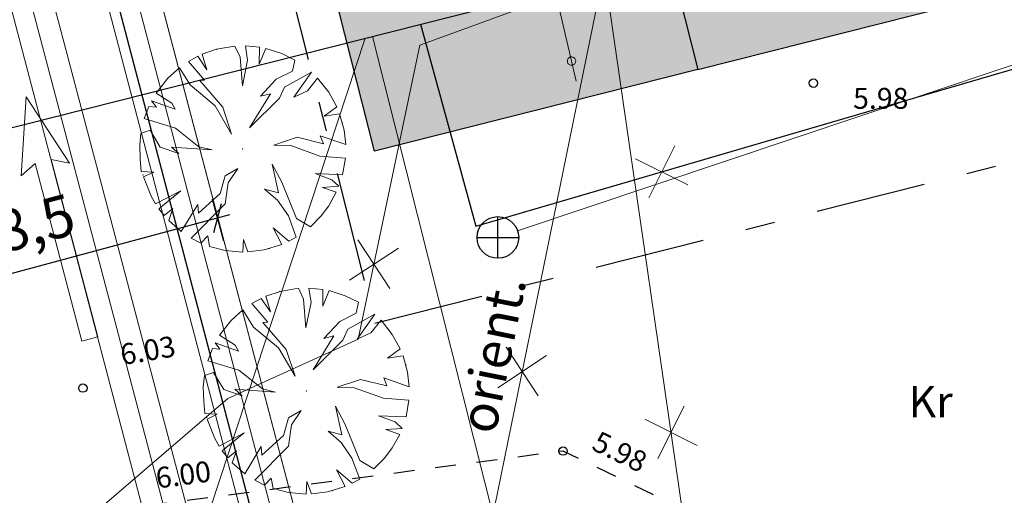
# Model space of a CAD drawing. Units: metres. Extents: x 411947 to 412341, y 6457951 to 6458231.
# Drawn here: x 412174 to 412197, y 6458050 to 6458061 of the extents above; entities that cross this region are included whole.
import ezdxf

# ---------------------------------------------------------------- set-up
doc = ezdxf.new("R2010")
doc.units = ezdxf.units.M
doc.header["$LTSCALE"] = 0.5
for name, pattern in [('AAREKIVI', [0.2, 0.1, 0.1]), ('Double Dashed', [10.936111, 5.291667, -2.116667, 1.411111, -2.116667]), ('KRUUSKILL', [2, 1, -1])]:
    doc.linetypes.add(name, pattern=pattern)
for name, color, linetype in [('00-äärekivi PLANEERITAV', 7, 'Continuous'), ('2D Drafting - General', 7, 'Continuous'), ('Diminsioning- General', 7, 'Continuous'), ('HOONE', 7, 'Continuous'), ('KKAEV', 7, 'Continuous'), ('KORGUS', 7, 'Continuous'), ('KTRASS', 6, 'Continuous'), ('MPKAABEL', 1, 'Continuous'), ('mpkaabel PLANEERITAV', 7, 'Continuous'), ('Puud PLANEERITAV', 7, 'Continuous'), ('SIOHULIIN', 102, 'Continuous'), ('SITRASS', 102, 'Continuous'), ('sitrass PLANEERITAV', 7, 'Continuous'), ('sktrass PLANEERITAV', 7, 'Continuous'), ('TEE', 7, 'Continuous'), ('TTRASS', 7, 'Continuous'), ('VTRASS', 5, 'Continuous'), ('vtrass PLANEERITAV', 7, 'Continuous')]:
    doc.layers.add(name, color=color, linetype=linetype)
doc.styles.add('GENERATED_STYLE_2', font='txt')
doc.styles.add('GENERATED_STYLE_3', font='txt')
doc.styles.add('GENERATED_STYLE_4', font='romans.shx')
doc.styles.add('romans', font='romans.shx')
doc.linetypes.add('-K-', pattern='A,10,-1.5,["K",romans,S=1.4,R=0,X=-0.7,Y=-0.7],-1.5,10,-3', length=26)
doc.linetypes.add('-K1-', pattern='A,10,-1.5,["K1",romans,S=1.4,R=0,X=-1.4,Y=-0.7],-1.5,10,-3', length=26)
doc.linetypes.add('-S3-', pattern='A,10,-1.5,["/",romans,S=1.4,R=0,X=-0.7,Y=-0.7],-1.5', length=13)
doc.linetypes.add('-SK1-', pattern='A,10,-2.5,["SK1",romans,S=1.4,R=0,X=-2.1,Y=-0.7],-1.5,10,-3', length=27)
doc.linetypes.add('-T-', pattern='A,10,-1.5,["T",romans,S=1.4,R=0,X=-0.7,Y=-0.7],-1.5,10,-3', length=26)
doc.linetypes.add('-V-', pattern='A,10,-1.5,["V",romans,S=1.4,R=0,X=-0.7,Y=-0.7],-1.5,10,-3', length=26)
doc.linetypes.add('-V1-', pattern='A,10,-1.5,["V1",romans,S=1.4,R=0,X=-1.4,Y=-0.7],-1.5,10,-3', length=26)
doc.linetypes.add('-W1.1-', pattern='A,10,-1.5,["W1.1",romans,S=1.4,R=0,X=-2.8,Y=-0.7],-1.5,10,-3', length=26)
doc.linetypes.add('MP_KBL', pattern='A,8,-2,[138,mkm.shx,S=1,R=0,X=0,Y=0],6,[138,mkm.shx,S=1,R=180,X=0,Y=0],-2', length=18)
doc.linetypes.add('SI_KBL', pattern='A,8,-2,4,[132,mkm.shx,S=0.5,R=0,X=0,Y=0],4,-2', length=20)
doc.dimstyles.new('GENERATED_STYLE__1', dxfattribs={"dimtxt": 1, "dimasz": 0.475, "dimexe": 0.18, "dimexo": 0.3, "dimgap": 0.09, "dimtad": 1, "dimdec": 1, "dimzin": 0, "dimdsep": 46, "dimtxsty": 'GENERATED_STYLE_2', "dimblk": 'ARROWHEAD_2', "dimblk1": 'ARROWHEAD_2', "dimblk2": 'ARROWHEAD_2', "dimcen": 0.09, "dimclrd": 7, "dimclre": 7, "dimclrt": 7, "dimadec": 0, "dimazin": 0, "dimtfac": 1, "dimtdec": 4, "dimtmove": 0, "dimatfit": 3, "dimfxl": 0, "dimtolj": 1, "dimtzin": 0, "dimarcsym": 0})

# ---------------------------------------------------------------- blocks, each defined once
blk = doc.blocks.new('*D199', base_point=(412087.054, 6457882.305))
at = {"layer": 'Diminsioning- General', "linetype": 'Continuous'}
for p, q in [((412163.471, 6458052.092), (412161.666, 6458058.807)), ((412165.24, 6458053.053), (412170.068, 6458054.351)), ((412165.361, 6458052.6), (412165.118, 6458053.506)), ((412165.333, 6458053.402), (412165.147, 6458052.704)), ((412163.442, 6458052.894), (412163.256, 6458052.196)), ((412163.349, 6458052.545), (412165.24, 6458053.053)), ((412163.054, 6458052.466), (412163.349, 6458052.545))]:
    blk.add_line(p, q, dxfattribs=at)
at = {"layer": 'Diminsioning- General', "char_height": 1, "attachment_point": 7, "rotation": 15.0438, "style": 'GENERATED_STYLE_2'}
for s, insert in [('{8,5}', (412173.208, 6458055.402)), ('{5,0}', (412166.684, 6458053.648)), ('{2,0}', (412161.286, 6458052.198))]:
    blk.add_mtext(s, dxfattribs=dict(at, insert=insert))
blk = doc.blocks.new('ARROWHEAD_2')
at = {"color": 0, "linetype": 'Continuous', "lineweight": 0}
for p, q in [((-0.378, -0.655), (0.378, 0.655)), ((0, 0), (-1, 0))]:
    blk.add_line(p, q, dxfattribs=at)
blk = doc.blocks.new('*D200', base_point=(412087.054, 6457882.305))
at = {"layer": 'Diminsioning- General', "linetype": 'Continuous'}
for p, q in [((412170.161, 6458054.699), (412169.975, 6458054.002)), ((412165.24, 6458053.053), (412170.068, 6458054.351)), ((412165.333, 6458053.402), (412165.147, 6458052.704))]:
    blk.add_line(p, q, dxfattribs=at)
at = {"layer": 'Diminsioning- General', "char_height": 1, "attachment_point": 7, "rotation": 15.0438, "style": 'GENERATED_STYLE_2'}
for s, insert in [('{8,5}', (412173.208, 6458055.402)), ('{5,0}', (412166.684, 6458053.648)), ('{2,0}', (412161.286, 6458052.198))]:
    blk.add_mtext(s, dxfattribs=dict(at, insert=insert))
blk = doc.blocks.new('*D201', base_point=(412087.054, 6457882.305))
at = {"layer": 'Diminsioning- General', "linetype": 'Continuous'}
for p, q in [((412178.439, 6458056), (412178.167, 6458057.013)), ((412178.195, 6458056.212), (412178.382, 6458056.909)), ((412178.288, 6458056.56), (412178.584, 6458056.639)), ((412170.068, 6458054.351), (412178.288, 6458056.56)), ((412170.19, 6458053.898), (412169.947, 6458054.804)), ((412170.161, 6458054.699), (412169.975, 6458054.002)), ((412165.24, 6458053.053), (412170.068, 6458054.351))]:
    blk.add_line(p, q, dxfattribs=at)
at = {"layer": 'Diminsioning- General', "char_height": 1, "attachment_point": 7, "rotation": 15.0438, "style": 'GENERATED_STYLE_2'}
for s, insert in [('{8,5}', (412173.208, 6458055.402)), ('{5,0}', (412166.684, 6458053.648)), ('{2,0}', (412161.286, 6458052.198))]:
    blk.add_mtext(s, dxfattribs=dict(at, insert=insert))

msp = doc.modelspace()

# ---------------------------------------------------------------- hatches: boundary and pattern name
at = {"layer": '2D Drafting - General', "linetype": 'Continuous', "lineweight": 0, "true_color": 0xcccccc}
for points in [[(412194.857, 6458072.748), (412187.102, 6458070.784), (412189.802, 6458060.121), (412197.558, 6458062.084)], [(412179.347, 6458068.82), (412187.102, 6458070.784), (412189.802, 6458060.121), (412182.047, 6458058.157)]]:
    msp.add_hatch(color=254, dxfattribs=at).paths.add_polyline_path(points, flags=0)

# ---------------------------------------------------------------- linework, layer by layer
at = {"layer": '00-äärekivi PLANEERITAV', "linetype": 'AAREKIVI', "flags": 128}
msp.add_lwpolyline([(412173.319, 6458071.53), (412181.678, 6458039.704, 0.414214), (412191.447, 6458033.998), (412201.511, 6458036.641)], format="xyb", dxfattribs=at)
at = {"layer": '2D Drafting - General', "color": 8, "linetype": 'Continuous', "lineweight": 0}
for p, q in [((412173.701, 6458059.46), (412173.578, 6458057.567)), ((412174.739, 6458057.871), (412173.701, 6458059.46)), ((412173.578, 6458057.567), (412173.914, 6458057.862)), ((412173.914, 6458057.862), (412175.032, 6458053.606)), ((412175.418, 6458053.707), (412174.301, 6458057.963)), ((412174.301, 6458057.963), (412174.739, 6458057.871)), ((412175.032, 6458053.606), (412175.418, 6458053.707))]:
    msp.add_line(p, q, dxfattribs=at)
at = {"layer": '2D Drafting - General', "color": 1, "linetype": 'Continuous', "lineweight": 0, "flags": 128}
for points in [[(412170.644, 6458032.079), (412187.852, 6458036.437), (412182.615, 6458040.128), (412150.251, 6458163.187), (412135.496, 6458160.401), (412137.192, 6458153.925), (412146.044, 6458145.883), (412174.088, 6458039.087)], [(412172.029, 6458080.379), (412216.686, 6458091.685), (412216.78, 6458091.28), (412222.79, 6458066.6), (412227.26, 6458046.6), (412187.852, 6458036.437), (412182.615, 6458040.128)]]:
    msp.add_lwpolyline(points, close=True, dxfattribs=at)
at = {"layer": '2D Drafting - General', "linetype": 'Double Dashed', "flags": 128}
msp.add_lwpolyline([(412182.06, 6458054.034), (412215.019, 6458062.38), (412208.146, 6458089.523), (412175.186, 6458081.177)], close=True, dxfattribs=at)
at = {"layer": '2D Drafting - General', "linetype": 'Continuous', "flags": 128}
for points in [[(412194.857, 6458072.748), (412187.102, 6458070.784), (412189.802, 6458060.121), (412197.558, 6458062.084)], [(412179.347, 6458068.82), (412187.102, 6458070.784), (412189.802, 6458060.121), (412182.047, 6458058.157)]]:
    msp.add_lwpolyline(points, close=True, dxfattribs=at)
at = {"layer": 'HOONE', "linetype": 'Continuous', "flags": 128}
msp.add_lwpolyline([(412188.32, 6458062.51), (412128.18, 6458047.3), (412125.6, 6458057.53), (412123.42, 6458056.98), (412122.21, 6458061.52), (412127.592, 6458062.878), (412124.89, 6458073.59), (412147.914, 6458079.711), (412151.689, 6458064.74), (412185.45, 6458073.29)], close=True, dxfattribs=at)
at = {"layer": 'KKAEV', "linetype": 'Continuous'}
for p, q in [((412185.007, 6458055.591), (412185.007, 6458056.591)), ((412184.507, 6458056.091), (412185.507, 6458056.091))]:
    msp.add_line(p, q, dxfattribs=at)
msp.add_circle((412185.007, 6458056.091), 0.5, dxfattribs=at)
at = {"layer": 'KORGUS', "linetype": 'Continuous'}
for centre in [(412192.57, 6458059.79), (412175.06, 6458052.48), (412186.57, 6458050.97)]:
    msp.add_circle(centre, 0.1, dxfattribs=at)
at = {"layer": 'KTRASS', "color": 15, "linetype": 'Continuous', "lineweight": 0}
for p, q in [((412188.624, 6458057.037), (412189.248, 6458058.291)), ((412188.309, 6458057.976), (412189.562, 6458057.352)), ((412182.421, 6458054.865), (412181.654, 6458056.037)), ((412181.452, 6458055.068), (412182.623, 6458055.834)), ((412185.975, 6458052.291), (412185.203, 6458053.459)), ((412185.005, 6458052.489), (412186.173, 6458053.261)), ((412188.845, 6458050.792), (412189.469, 6458052.046)), ((412188.53, 6458051.731), (412189.784, 6458051.107))]:
    msp.add_line(p, q, dxfattribs=at)
at = {"layer": 'KTRASS', "color": 30, "linetype": '-K1-', "lineweight": 0, "true_color": 0xff6600, "flags": 128}
msp.add_lwpolyline([(412171.063, 6458072.136), (412179.979, 6458038.326), (412188.661, 6458023.876)], dxfattribs=at)
at = {"layer": 'KTRASS', "color": 7, "linetype": '-K-', "lineweight": 0, "flags": 128}
msp.add_lwpolyline([(412185.481, 6458056.25), (412211.936, 6458065.121)], dxfattribs=at)
at = {"layer": 'MPKAABEL', "color": 7, "linetype": 'MP_KBL', "lineweight": 0, "flags": 128}
msp.add_lwpolyline([(412187.514, 6458062.306), (412183.599, 6458043.121)], dxfattribs=at)
at = {"layer": 'mpkaabel PLANEERITAV', "color": 20, "linetype": '-W1.1-', "lineweight": 0, "true_color": 0xfd4435, "flags": 128}
msp.add_lwpolyline([(412090.529, 6458103.924), (412168.471, 6458088.994), (412181.594, 6458039.056)], dxfattribs=at)
at = {"layer": 'Puud PLANEERITAV', "color": 8, "linetype": 'Continuous', "lineweight": 0}
for p, q in [((412178.705, 6458060.676), (412178.266, 6458060.602)), ((412178.828, 6458060.412), (412178.705, 6458060.676)), ((412179.289, 6458060.651), (412178.957, 6458060.682)), ((412178.957, 6458060.682), (412179.009, 6458060.338)), ((412179.288, 6458060.249), (412179.289, 6458060.651)), ((412177.813, 6458060.434), (412177.589, 6458060.311)), ((412178.032, 6458060.109), (412177.813, 6458060.434)), ((412178.266, 6458060.602), (412177.922, 6458060.484)), ((412177.922, 6458060.484), (412178.032, 6458060.109)), ((412179.444, 6458060.62), (412179.288, 6458060.249)), ((412179.829, 6458060.498), (412179.444, 6458060.62)), ((412180.143, 6458060.343), (412179.829, 6458060.498)), ((412177.589, 6458060.311), (412177.974, 6458059.865)), ((412178.886, 6458059.726), (412178.828, 6458060.412)), ((412179.009, 6458060.338), (412178.886, 6458059.726)), ((412180.087, 6458060.081), (412180.143, 6458060.343)), ((412177.373, 6458060.16), (412177.094, 6458059.906)), ((412177.628, 6458059.747), (412177.373, 6458060.16)), ((412179.694, 6458059.884), (412180.087, 6458060.081)), ((412180.54, 6458060.053), (412179.892, 6458059.694)), ((412180.116, 6458059.456), (412180.54, 6458060.053)), ((412177.094, 6458059.906), (412176.815, 6458059.55)), ((412178.231, 6458059.245), (412177.628, 6458059.747)), ((412177.974, 6458059.865), (412177.854, 6458059.86)), ((412177.854, 6458059.86), (412178.415, 6458059.212)), ((412179.316, 6458059.475), (412179.694, 6458059.884)), ((412180.687, 6458059.91), (412180.44, 6458059.608)), ((412180.956, 6458059.571), (412180.687, 6458059.91)), ((412176.815, 6458059.55), (412177.19, 6458059.309)), ((412179.056, 6458058.72), (412179.556, 6458059.538)), ((412179.556, 6458059.538), (412179.316, 6458059.475)), ((412179.892, 6458059.694), (412179.772, 6458059.433)), ((412180.44, 6458059.608), (412180.116, 6458059.456)), ((412181.146, 6458059.225), (412180.956, 6458059.571)), ((412176.643, 6458059.234), (412176.532, 6458058.94)), ((412176.825, 6458059.213), (412176.643, 6458059.234)), ((412177.268, 6458059.167), (412176.708, 6458059.367)), ((412176.708, 6458059.367), (412176.825, 6458059.213)), ((412177.19, 6458059.309), (412177.268, 6458059.167)), ((412178.624, 6458058.566), (412178.231, 6458059.245)), ((412179.772, 6458059.433), (412179.056, 6458058.72)), ((412178.415, 6458059.212), (412178.624, 6458058.566)), ((412180.842, 6458058.999), (412181.146, 6458059.225)), ((412181.214, 6458059.057), (412180.842, 6458058.999)), ((412181.321, 6458058.667), (412181.214, 6458059.057)), ((412176.532, 6458058.94), (412177.279, 6458058.712)), ((412176.45, 6458058.584), (412176.424, 6458058.31)), ((412176.673, 6458058.661), (412176.45, 6458058.584)), ((412176.915, 6458058.253), (412176.673, 6458058.661)), ((412177.279, 6458058.712), (412177.841, 6458058.267)), ((412180.827, 6458058.335), (412180.749, 6458058.53)), ((412180.749, 6458058.53), (412181.361, 6458058.316)), ((412181.361, 6458058.316), (412181.321, 6458058.667)), ((412176.424, 6458058.31), (412176.434, 6458057.966)), ((412179.636, 6458058.306), (412180.193, 6458058.492)), ((412180.044, 6458058.292), (412179.636, 6458058.306)), ((412180.742, 6458058.043), (412180.044, 6458058.292)), ((412180.193, 6458058.492), (412180.827, 6458058.335)), ((412177.359, 6458058.1), (412176.915, 6458058.253)), ((412178.158, 6458058.188), (412177.183, 6458058.256)), ((412177.183, 6458058.256), (412177.359, 6458058.1)), ((412177.841, 6458058.267), (412178.158, 6458058.188)), ((412176.434, 6458057.966), (412176.46, 6458057.676)), ((412179.747, 6458057.163), (412179.594, 6458057.85)), ((412179.594, 6458057.85), (412179.829, 6458057.413)), ((412181.353, 6458057.991), (412180.742, 6458058.043)), ((412181.285, 6458057.596), (412181.353, 6458057.991)), ((412176.46, 6458057.676), (412176.76, 6458057.66)), ((412176.76, 6458057.66), (412176.515, 6458057.542)), ((412178.468, 6458057.569), (412178.773, 6458057.743)), ((412178.773, 6458057.743), (412178.54, 6458057.399)), ((412181.027, 6458057.471), (412180.624, 6458057.622)), ((412180.624, 6458057.622), (412181.285, 6458057.596)), ((412176.515, 6458057.542), (412176.698, 6458057.078)), ((412178.35, 6458057.147), (412178.468, 6458057.569)), ((412178.54, 6458057.399), (412178.47, 6458056.895)), ((412179.829, 6458057.413), (412180.177, 6458056.548)), ((412181.195, 6458057.318), (412181.027, 6458057.471)), ((412176.802, 6458056.895), (412177.404, 6458057.209)), ((412177.404, 6458057.209), (412176.88, 6458056.779)), ((412177.827, 6458056.673), (412178.35, 6458057.147)), ((412179.727, 6458056.982), (412179.414, 6458057.251)), ((412179.414, 6458057.251), (412179.747, 6458057.163)), ((412180.804, 6458057.292), (412181.195, 6458057.318)), ((412181.134, 6458057.174), (412180.804, 6458057.292)), ((412180.955, 6458056.852), (412181.134, 6458057.174)), ((412176.698, 6458057.078), (412176.802, 6458056.895)), ((412177.418, 6458056.23), (412177.812, 6458056.885)), ((412178.47, 6458056.895), (412177.657, 6458056.073)), ((412177.812, 6458056.885), (412177.827, 6458056.673)), ((412179.987, 6458056.606), (412179.727, 6458056.982)), ((412176.88, 6458056.779), (412177.009, 6458056.614)), ((412177.009, 6458056.614), (412177.219, 6458056.783)), ((412177.219, 6458056.783), (412177.118, 6458056.494)), ((412180.77, 6458056.607), (412180.955, 6458056.852)), ((412177.118, 6458056.494), (412177.418, 6458056.23)), ((412180.174, 6458056.1), (412179.987, 6458056.606)), ((412180.177, 6458056.548), (412180.515, 6458056.349)), ((412180.515, 6458056.349), (412180.77, 6458056.607)), ((412179.829, 6458055.926), (412179.617, 6458056.32)), ((412179.617, 6458056.32), (412179.995, 6458056.001)), ((412177.657, 6458056.073), (412177.889, 6458055.955)), ((412177.889, 6458055.955), (412178.051, 6458056.126)), ((412178.051, 6458056.126), (412178.098, 6458055.873)), ((412178.894, 6458055.742), (412178.909, 6458056.041)), ((412178.909, 6458056.041), (412179.016, 6458055.745)), ((412179.995, 6458056.001), (412180.174, 6458056.1)), ((412178.098, 6458055.873), (412178.467, 6458055.779)), ((412178.467, 6458055.779), (412178.894, 6458055.742)), ((412179.016, 6458055.745), (412179.405, 6458055.795)), ((412179.405, 6458055.795), (412179.829, 6458055.926)), ((412179.787, 6458054.798), (412179.443, 6458054.68)), ((412180.226, 6458054.872), (412179.787, 6458054.798)), ((412180.349, 6458054.608), (412180.226, 6458054.872)), ((412180.81, 6458054.847), (412180.479, 6458054.878)), ((412180.479, 6458054.878), (412180.53, 6458054.534)), ((412180.809, 6458054.445), (412180.81, 6458054.847)), ((412180.965, 6458054.816), (412180.809, 6458054.445)), ((412181.35, 6458054.694), (412180.965, 6458054.816)), ((412179.334, 6458054.63), (412179.11, 6458054.507)), ((412179.553, 6458054.305), (412179.334, 6458054.63)), ((412179.443, 6458054.68), (412179.553, 6458054.305)), ((412180.407, 6458053.922), (412180.349, 6458054.608)), ((412180.53, 6458054.534), (412180.407, 6458053.922)), ((412181.664, 6458054.539), (412181.35, 6458054.694)), ((412181.608, 6458054.277), (412181.664, 6458054.539)), ((412178.894, 6458054.356), (412178.615, 6458054.102)), ((412179.149, 6458053.943), (412178.894, 6458054.356)), ((412179.11, 6458054.507), (412179.495, 6458054.061)), ((412181.215, 6458054.08), (412181.608, 6458054.277)), ((412178.615, 6458054.102), (412178.336, 6458053.746)), ((412179.495, 6458054.061), (412179.375, 6458054.056)), ((412179.375, 6458054.056), (412179.936, 6458053.408)), ((412180.837, 6458053.671), (412181.215, 6458054.08)), ((412182.061, 6458054.249), (412181.413, 6458053.89)), ((412181.637, 6458053.652), (412182.061, 6458054.249)), ((412182.208, 6458054.106), (412181.961, 6458053.804)), ((412182.477, 6458053.767), (412182.208, 6458054.106)), ((412179.752, 6458053.441), (412179.149, 6458053.943)), ((412181.413, 6458053.89), (412181.293, 6458053.629)), ((412178.336, 6458053.746), (412178.711, 6458053.505)), ((412180.577, 6458052.916), (412181.077, 6458053.734)), ((412181.293, 6458053.629), (412180.577, 6458052.916)), ((412181.077, 6458053.734), (412180.837, 6458053.671)), ((412181.961, 6458053.804), (412181.637, 6458053.652)), ((412182.667, 6458053.421), (412182.477, 6458053.767)), ((412178.164, 6458053.43), (412178.053, 6458053.136)), ((412178.346, 6458053.409), (412178.164, 6458053.43)), ((412178.789, 6458053.363), (412178.229, 6458053.563)), ((412178.229, 6458053.563), (412178.346, 6458053.409)), ((412178.711, 6458053.505), (412178.789, 6458053.363)), ((412180.146, 6458052.762), (412179.752, 6458053.441)), ((412179.936, 6458053.408), (412180.146, 6458052.762)), ((412182.363, 6458053.195), (412182.667, 6458053.421)), ((412178.053, 6458053.136), (412178.8, 6458052.908)), ((412182.735, 6458053.253), (412182.363, 6458053.195)), ((412182.842, 6458052.863), (412182.735, 6458053.253)), ((412178.8, 6458052.908), (412179.362, 6458052.463)), ((412182.882, 6458052.512), (412182.842, 6458052.863)), ((412177.971, 6458052.78), (412177.945, 6458052.506)), ((412178.194, 6458052.857), (412177.971, 6458052.78)), ((412178.436, 6458052.449), (412178.194, 6458052.857)), ((412181.157, 6458052.502), (412181.714, 6458052.688)), ((412181.714, 6458052.688), (412182.348, 6458052.531)), ((412182.348, 6458052.531), (412182.27, 6458052.726)), ((412182.27, 6458052.726), (412182.882, 6458052.512)), ((412177.945, 6458052.506), (412177.955, 6458052.162)), ((412178.88, 6458052.296), (412178.436, 6458052.449)), ((412179.679, 6458052.384), (412178.704, 6458052.452)), ((412178.704, 6458052.452), (412178.88, 6458052.296)), ((412179.362, 6458052.463), (412179.679, 6458052.384)), ((412181.565, 6458052.488), (412181.157, 6458052.502)), ((412182.263, 6458052.239), (412181.565, 6458052.488)), ((412177.955, 6458052.162), (412177.981, 6458051.872)), ((412182.874, 6458052.187), (412182.263, 6458052.239)), ((412182.806, 6458051.792), (412182.874, 6458052.187)), ((412179.989, 6458051.765), (412180.294, 6458051.939)), ((412180.294, 6458051.939), (412180.061, 6458051.595)), ((412181.268, 6458051.359), (412181.115, 6458052.046)), ((412181.115, 6458052.046), (412181.35, 6458051.61)), ((412177.981, 6458051.872), (412178.281, 6458051.856)), ((412178.281, 6458051.856), (412178.036, 6458051.738)), ((412178.036, 6458051.738), (412178.219, 6458051.274)), ((412179.871, 6458051.343), (412179.989, 6458051.765)), ((412182.548, 6458051.667), (412182.145, 6458051.818)), ((412182.145, 6458051.818), (412182.806, 6458051.792)), ((412180.061, 6458051.595), (412179.991, 6458051.091)), ((412181.248, 6458051.178), (412180.935, 6458051.447)), ((412180.935, 6458051.447), (412181.268, 6458051.359)), ((412181.35, 6458051.61), (412181.698, 6458050.744)), ((412182.325, 6458051.488), (412182.716, 6458051.514)), ((412182.655, 6458051.37), (412182.325, 6458051.488)), ((412182.716, 6458051.514), (412182.548, 6458051.667)), ((412178.219, 6458051.274), (412178.323, 6458051.091)), ((412178.323, 6458051.091), (412178.925, 6458051.405)), ((412178.925, 6458051.405), (412178.401, 6458050.975)), ((412179.348, 6458050.869), (412179.871, 6458051.343)), ((412182.476, 6458051.048), (412182.655, 6458051.37)), ((412178.401, 6458050.975), (412178.53, 6458050.81)), ((412178.53, 6458050.81), (412178.74, 6458050.979)), ((412178.74, 6458050.979), (412178.639, 6458050.69)), ((412178.939, 6458050.426), (412179.333, 6458051.081)), ((412179.991, 6458051.091), (412179.179, 6458050.269)), ((412179.333, 6458051.081), (412179.348, 6458050.869)), ((412181.508, 6458050.802), (412181.248, 6458051.178)), ((412182.291, 6458050.803), (412182.476, 6458051.048)), ((412181.695, 6458050.296), (412181.508, 6458050.802)), ((412181.698, 6458050.744), (412182.036, 6458050.545)), ((412182.036, 6458050.545), (412182.291, 6458050.803)), ((412178.639, 6458050.69), (412178.939, 6458050.426)), ((412181.35, 6458050.122), (412181.138, 6458050.516)), ((412181.138, 6458050.516), (412181.516, 6458050.197)), ((412179.179, 6458050.269), (412179.41, 6458050.151)), ((412179.41, 6458050.151), (412179.573, 6458050.322)), ((412179.573, 6458050.322), (412179.619, 6458050.069)), ((412181.516, 6458050.197), (412181.695, 6458050.296)), ((412179.619, 6458050.069), (412179.988, 6458049.975)), ((412180.415, 6458049.938), (412180.43, 6458050.237)), ((412180.43, 6458050.237), (412180.537, 6458049.941)), ((412180.926, 6458049.991), (412181.35, 6458050.122)), ((412179.988, 6458049.975), (412180.415, 6458049.938)), ((412180.537, 6458049.941), (412180.926, 6458049.991))]:
    msp.add_line(p, q, dxfattribs=at)
for p in [(412178.266, 6458060.602), (412181.282, 6458058.838), (412178.892, 6458058.212), (412178.892, 6458058.212), (412176.503, 6458057.586), (412179.519, 6458055.822), (412179.787, 6458054.798), (412182.803, 6458053.034), (412180.414, 6458052.408), (412180.414, 6458052.408), (412178.024, 6458051.782), (412181.04, 6458050.018)]:
    msp.add_point(p, dxfattribs=at)
at = {"layer": 'SIOHULIIN', "color": 7, "linetype": 'Continuous', "lineweight": 0}
msp.add_line((412186.373, 6458062.018), (412186.887, 6458059.836), dxfattribs=at)
at = {"layer": 'SIOHULIIN', "color": 7, "linetype": 'Continuous', "lineweight": 0, "flags": 128}
msp.add_lwpolyline([(412186.75, 6458060.417), (412186.734, 6458060.412), (412186.72, 6458060.404), (412186.706, 6458060.394), (412186.695, 6458060.382), (412186.686, 6458060.368), (412186.679, 6458060.353), (412186.675, 6458060.337), (412186.673, 6458060.321), (412186.674, 6458060.305), (412186.678, 6458060.289), (412186.684, 6458060.273), (412186.693, 6458060.259), (412186.704, 6458060.247), (412186.717, 6458060.237), (412186.731, 6458060.228), (412186.747, 6458060.223), (412186.763, 6458060.22), (412186.78, 6458060.22), (412186.796, 6458060.222), (412186.812, 6458060.227), (412186.826, 6458060.235), (412186.839, 6458060.245), (412186.851, 6458060.257), (412186.86, 6458060.27), (412186.867, 6458060.285), (412186.871, 6458060.301), (412186.873, 6458060.318), (412186.872, 6458060.334), (412186.868, 6458060.35), (412186.862, 6458060.366), (412186.853, 6458060.379), (412186.842, 6458060.392), (412186.829, 6458060.402), (412186.815, 6458060.41), (412186.799, 6458060.416), (412186.783, 6458060.419), (412186.766, 6458060.419)], close=True, dxfattribs=at)
at = {"layer": 'SITRASS', "color": 7, "linetype": 'SI_KBL', "lineweight": 0, "flags": 128}
for points in [[(412148.085, 6458024.136), (412147.949, 6458026.727), (412150.362, 6458028.624), (412153.308, 6458033.961), (412156.534, 6458041.264), (412157.053, 6458042.941), (412159.173, 6458044.088), (412174.333, 6458048.62), (412178.535, 6458052.227), (412181.661, 6458053.651), (412183.136, 6458060.701), (412187.499, 6458062.302)], [(412187.582, 6458062.323), (412190.118, 6458044.765)]]:
    msp.add_lwpolyline(points, dxfattribs=at)
at = {"layer": 'sitrass PLANEERITAV', "color": 161, "linetype": '-S3-', "lineweight": 0, "true_color": 0x40a5ff, "flags": 128}
msp.add_lwpolyline([(412188.25, 6458034.279), (412183.236, 6458035.622), (412152.256, 6458153.6), (412181.405, 6458160.93)], dxfattribs=at)
at = {"layer": 'sktrass PLANEERITAV', "color": 30, "linetype": '-SK1-', "lineweight": 0, "true_color": 0xff6600, "flags": 128}
msp.add_lwpolyline([(412149.411, 6458152.72), (412181.252, 6458031.464)], dxfattribs=at)
at = {"layer": 'TEE', "linetype": 'KRUUSKILL', "flags": 128}
msp.add_lwpolyline([(412195.84, 6458038.89), (412194.12, 6458045.91), (412190.75, 6458048.95), (412186.57, 6458050.97), (412176.02, 6458049.58), (412156.64, 6458046.39), (412138.53, 6458043.55), (412129.68, 6458042.54), (412125.6, 6458043.57), (412123.2, 6458045.01), (412120.66, 6458047.84), (412117.86, 6458055.81), (412117.36, 6458062.07), (412117.93, 6458070.78), (412120.92, 6458077.31), (412123.327, 6458078.991), (412125.769, 6458080.025)], dxfattribs=at)
at = {"layer": 'TTRASS', "linetype": '-T-', "flags": 128}
msp.add_lwpolyline([(412183.149, 6458061.202), (412184.481, 6458056.359), (412209.675, 6458063.738), (412210.497, 6458060.674), (412213.381, 6458061.699), (412212.54, 6458064.517)], dxfattribs=at)
at = {"layer": 'VTRASS', "color": 7, "linetype": '-V-', "lineweight": 0, "flags": 128}
for points in [[(412181.999, 6458060.911), (412186.311, 6458043.805)], [(412177.681, 6458048.275), (412181.825, 6458060.867)]]:
    msp.add_lwpolyline(points, dxfattribs=at)
at = {"layer": 'vtrass PLANEERITAV', "color": 5, "linetype": '-V1-', "lineweight": 0, "flags": 128}
msp.add_lwpolyline([(412171.61, 6458072.097), (412182.977, 6458029.084)], dxfattribs=at)

# ---------------------------------------------------------------- texts
at = {"layer": 'KORGUS', "linetype": 'Continuous', "insert": (412193.37, 6458059.676), "char_height": 0.5, "attachment_point": 1, "style": 'GENERATED_STYLE_3'}
msp.add_mtext('{ 5.98}', dxfattribs=at)
at = {"layer": 'KORGUS', "linetype": 'Continuous', "char_height": 0.5, "attachment_point": 1, "style": 'GENERATED_STYLE_3'}
for s, insert, rotation in [('{ 6.03}', (412175.77, 6458053.497), 9.4663), ('{ 5.98}', (412187.307, 6458051.535), 334.1063), ('{ 6.00}', (412176.625, 6458050.546), 7.5719)]:
    msp.add_mtext(s, dxfattribs=dict(at, insert=insert, rotation=rotation))
at = {"layer": 'MPKAABEL', "color": 6, "linetype": 'Continuous', "lineweight": 0, "insert": (412184.615, 6458051.408), "char_height": 0.9, "attachment_point": 4, "rotation": 78.63, "style": 'GENERATED_STYLE_4'}
msp.add_mtext('{orient.}', dxfattribs=at)
at = {"layer": 'TEE', "linetype": 'Continuous', "insert": (412194.851, 6458052.058), "char_height": 0.75, "attachment_point": 4, "style": 'GENERATED_STYLE_4'}
msp.add_mtext('{Kr}', dxfattribs=at)

# ---------------------------------------------------------------- dimensions: what is measured, and where the dimension line sits
at = {"layer": 'Diminsioning- General', "linetype": 'Continuous'}
for p1, p2, picture, middle in [((412161.588, 6458059.097), (412165.217, 6458053.138), '*D199', (412162.079, 6458052.928)), ((412165.217, 6458053.138), (412170.053, 6458054.408), '*D200', (412167.477, 6458054.379)), ((412170.053, 6458054.408), (412178.517, 6458055.71), '*D201', (412174.001, 6458056.133))]:
    dim = msp.add_linear_dim(base=(412163.349, 6458052.545), p1=p1, p2=p2, angle=15.0438, dimstyle='GENERATED_STYLE__1', dxfattribs=at)
    dim.commit()
    dim.dimension.update_dxf_attribs({"geometry": picture, "text_midpoint": middle})

doc.saveas('drawing.dxf')
